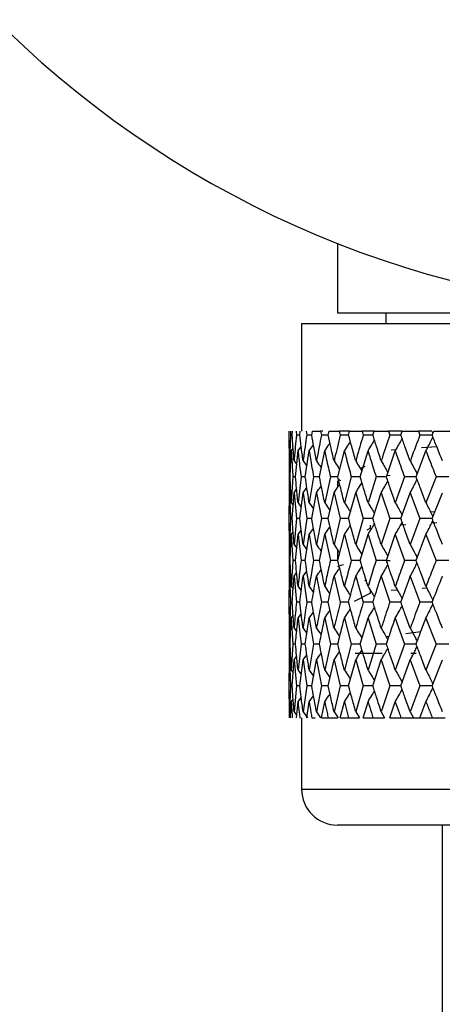
# Model space of a CAD drawing. Units: millimetres. Extents: x 3 to 3996, y 5 to 3995.
# Drawn here: x 1944 to 1956, y 2190 to 2217 of the extents above; entities that cross this region are included whole.
import ezdxf

# ---------------------------------------------------------------- set-up
doc = ezdxf.new("R2010")
doc.units = ezdxf.units.MM

msp = doc.modelspace()

# ---------------------------------------------------------------- linework, layer by layer
at = {"color": 7, "linetype": 'Continuous', "lineweight": 25}
for p, q in [((1952.663, 2210.779), (1952.663, 2208.835)), ((1952.663, 2208.835), (1962.04, 2208.835)), ((1954.013, 2208.835), (1954.013, 2208.535)), ((1951.663, 2208.535), (1951.663, 2205.535)), ((1951.663, 2208.535), (1968.003, 2208.535)), ((1951.315, 2205.423), (1951.316, 2205.535)), ((1951.349, 2205.535), (1951.353, 2205.423)), ((1951.401, 2205.423), (1951.353, 2205.423)), ((1951.401, 2205.423), (1951.408, 2205.535)), ((1951.506, 2205.535), (1951.517, 2205.423)), ((1951.612, 2205.423), (1951.517, 2205.423)), ((1951.612, 2205.423), (1951.626, 2205.535)), ((1951.789, 2205.535), (1951.806, 2205.423)), ((1951.792, 2205.535), (1951.789, 2205.535)), ((1951.948, 2205.423), (1951.806, 2205.423)), ((1951.948, 2205.423), (1951.967, 2205.535)), ((1951.967, 2205.535), (1952.194, 2205.535)), ((1952.194, 2205.535), (1952.216, 2205.423)), ((1952.253, 2205.535), (1952.194, 2205.535)), ((1952.403, 2205.423), (1952.216, 2205.423)), ((1952.403, 2205.423), (1952.428, 2205.535)), ((1952.428, 2205.535), (1952.716, 2205.535)), ((1952.716, 2205.535), (1952.744, 2205.423)), ((1953.004, 2205.535), (1952.716, 2205.535)), ((1952.974, 2205.423), (1952.744, 2205.423)), ((1952.974, 2205.423), (1953.004, 2205.535)), ((1953.004, 2205.535), (1953.35, 2205.535)), ((1953.35, 2205.535), (1953.383, 2205.423)), ((1953.689, 2205.535), (1953.35, 2205.535)), ((1953.654, 2205.423), (1953.383, 2205.423)), ((1953.654, 2205.423), (1953.689, 2205.535)), ((1953.689, 2205.535), (1954.089, 2205.535)), ((1954.089, 2205.535), (1954.127, 2205.423)), ((1954.46, 2205.535), (1954.089, 2205.535)), ((1954.435, 2205.423), (1954.127, 2205.423)), ((1954.435, 2205.423), (1954.475, 2205.535)), ((1954.475, 2205.535), (1954.924, 2205.535)), ((1954.924, 2205.535), (1954.967, 2205.423)), ((1955.299, 2205.535), (1954.924, 2205.535)), ((1955.309, 2205.423), (1954.967, 2205.423)), ((1955.3, 2205.535), (1955.329, 2205.475)), ((1955.309, 2205.423), (1955.353, 2205.535)), ((1955.353, 2205.535), (1955.847, 2205.535)), ((1951.375, 2204.981), (1951.426, 2205.05)), ((1951.562, 2204.981), (1951.651, 2205.102)), ((1951.875, 2204.981), (1951.995, 2205.15)), ((1954.161, 2205.016), (1954.304, 2205.025)), ((1955.009, 2205.073), (1955.436, 2205.101)), ((1951.313, 2204.942), (1951.313, 2203.534)), ((1951.342, 2204.258), (1951.375, 2204.981)), ((1951.491, 2204.258), (1951.562, 2204.981)), ((1951.765, 2204.258), (1951.875, 2204.981)), ((1952.161, 2204.258), (1952.308, 2204.981)), ((1952.675, 2204.258), (1952.857, 2204.981)), ((1953.301, 2204.258), (1953.517, 2204.981)), ((1954.032, 2204.258), (1954.279, 2204.981)), ((1954.861, 2204.258), (1955.136, 2204.981)), ((1951.328, 2204.701), (1951.36, 2204.658)), ((1951.453, 2204.701), (1951.525, 2204.603)), ((1951.703, 2204.701), (1951.81, 2204.554)), ((1953.431, 2204.551), (1953.308, 2204.487)), ((1951.319, 2204.258), (1951.313, 2203.534)), ((1951.342, 2204.258), (1951.319, 2204.258)), ((1951.419, 2204.258), (1951.375, 2203.534)), ((1951.491, 2204.258), (1951.419, 2204.258)), ((1951.646, 2204.258), (1951.562, 2203.534)), ((1951.765, 2204.258), (1951.646, 2204.258)), ((1951.996, 2204.258), (1951.875, 2203.534)), ((1952.161, 2204.258), (1951.996, 2204.258)), ((1952.466, 2204.258), (1952.308, 2203.534)), ((1952.675, 2204.258), (1952.466, 2204.258)), ((1952.724, 2204.183), (1952.679, 2204.159)), ((1953.05, 2204.258), (1952.857, 2203.534)), ((1953.301, 2204.258), (1953.05, 2204.258)), ((1953.742, 2204.258), (1953.517, 2203.534)), ((1954.032, 2204.258), (1953.742, 2204.258)), ((1954.138, 2204.295), (1954.039, 2204.29)), ((1954.535, 2204.258), (1954.279, 2203.534)), ((1954.861, 2204.258), (1954.535, 2204.258)), ((1955.42, 2204.258), (1955.136, 2203.534)), ((1955.778, 2204.258), (1955.42, 2204.258)), ((1951.453, 2203.815), (1951.524, 2203.911)), ((1951.703, 2203.815), (1951.809, 2203.961)), ((1952.663, 2204.143), (1952.663, 2203.957)), ((1952.757, 2204.159), (1952.725, 2204.143)), ((1951.315, 2203.091), (1951.328, 2203.815)), ((1951.328, 2203.815), (1951.359, 2203.857)), ((1951.328, 2203.815), (1951.353, 2203.091)), ((1951.401, 2203.091), (1951.453, 2203.815)), ((1951.453, 2203.815), (1951.517, 2203.091)), ((1951.612, 2203.091), (1951.703, 2203.815)), ((1951.703, 2203.815), (1951.806, 2203.091)), ((1951.948, 2203.091), (1952.076, 2203.815)), ((1952.076, 2203.815), (1952.216, 2203.091)), ((1952.403, 2203.091), (1952.568, 2203.815)), ((1952.568, 2203.815), (1952.744, 2203.091)), ((1952.974, 2203.091), (1953.173, 2203.815)), ((1953.173, 2203.815), (1953.383, 2203.091)), ((1953.654, 2203.091), (1953.885, 2203.815)), ((1953.885, 2203.815), (1954.127, 2203.091)), ((1954.435, 2203.091), (1954.696, 2203.815)), ((1954.696, 2203.815), (1954.967, 2203.091)), ((1955.309, 2203.091), (1955.597, 2203.815)), ((1951.375, 2203.534), (1951.427, 2203.463)), ((1951.562, 2203.534), (1951.652, 2203.411)), ((1951.875, 2203.534), (1951.996, 2203.364)), ((1951.353, 2203.091), (1951.328, 2202.366)), ((1951.401, 2203.091), (1951.353, 2203.091)), ((1951.517, 2203.091), (1951.453, 2202.366)), ((1951.612, 2203.091), (1951.517, 2203.091)), ((1951.806, 2203.091), (1951.703, 2202.366)), ((1951.948, 2203.091), (1951.806, 2203.091)), ((1952.216, 2203.091), (1952.076, 2202.366)), ((1952.403, 2203.091), (1952.216, 2203.091)), ((1952.744, 2203.091), (1952.568, 2202.366)), ((1952.974, 2203.091), (1952.744, 2203.091)), ((1953.383, 2203.091), (1953.173, 2202.366)), ((1953.654, 2203.091), (1953.383, 2203.091)), ((1954.127, 2203.091), (1953.885, 2202.366)), ((1954.435, 2203.091), (1954.127, 2203.091)), ((1954.967, 2203.091), (1954.696, 2202.366)), ((1955.309, 2203.091), (1954.967, 2203.091)), ((1955.263, 2203.279), (1955.387, 2203.287)), ((1951.875, 2202.648), (1951.995, 2202.817)), ((1953.591, 2202.824), (1953.481, 2202.767)), ((1953.574, 2202.906), (1953.574, 2202.815)), ((1954.419, 2202.922), (1954.574, 2202.932)), ((1955.301, 2202.979), (1955.436, 2202.988)), ((1951.313, 2202.648), (1951.313, 2201.2)), ((1951.313, 2202.648), (1951.319, 2201.923)), ((1951.342, 2201.923), (1951.375, 2202.648)), ((1951.375, 2202.648), (1951.426, 2202.717)), ((1951.375, 2202.648), (1951.419, 2201.923)), ((1951.491, 2201.923), (1951.562, 2202.648)), ((1951.562, 2202.648), (1951.651, 2202.769)), ((1951.562, 2202.648), (1951.646, 2201.923)), ((1951.765, 2201.923), (1951.875, 2202.648)), ((1951.875, 2202.648), (1951.996, 2201.923)), ((1952.161, 2201.923), (1952.308, 2202.648)), ((1952.308, 2202.648), (1952.466, 2201.923)), ((1952.675, 2201.923), (1952.857, 2202.648)), ((1952.857, 2202.648), (1953.05, 2201.923)), ((1953.301, 2201.923), (1953.517, 2202.648)), ((1953.517, 2202.648), (1953.742, 2201.923)), ((1954.032, 2201.923), (1954.279, 2202.648)), ((1954.279, 2202.648), (1954.535, 2201.923)), ((1954.861, 2201.923), (1955.136, 2202.648)), ((1955.136, 2202.648), (1955.42, 2201.923)), ((1951.328, 2202.366), (1951.36, 2202.324)), ((1951.453, 2202.366), (1951.525, 2202.269)), ((1951.703, 2202.366), (1951.81, 2202.219)), ((1952.663, 2202.224), (1952.663, 2201.958)), ((1951.342, 2201.923), (1951.319, 2201.923)), ((1951.491, 2201.923), (1951.419, 2201.923)), ((1951.765, 2201.923), (1951.646, 2201.923)), ((1952.161, 2201.923), (1951.996, 2201.923)), ((1952.675, 2201.923), (1952.466, 2201.923)), ((1952.668, 2201.764), (1952.734, 2201.73)), ((1952.706, 2201.772), (1952.831, 2201.815)), ((1953.301, 2201.923), (1953.05, 2201.923)), ((1954.032, 2201.923), (1953.742, 2201.923)), ((1954.033, 2201.92), (1954.137, 2201.925)), ((1954.861, 2201.923), (1954.535, 2201.923)), ((1955.778, 2201.923), (1955.42, 2201.923)), ((1951.328, 2201.481), (1951.359, 2201.522)), ((1951.328, 2201.481), (1951.353, 2200.758)), ((1951.453, 2201.481), (1951.524, 2201.576)), ((1951.453, 2201.481), (1951.517, 2200.758)), ((1951.703, 2201.481), (1951.809, 2201.626)), ((1951.703, 2201.481), (1951.806, 2200.758)), ((1952.076, 2201.481), (1952.216, 2200.758)), ((1952.568, 2201.481), (1952.744, 2200.758)), ((1953.173, 2201.481), (1953.383, 2200.758)), ((1953.885, 2201.481), (1954.127, 2200.758)), ((1954.696, 2201.481), (1954.967, 2200.758)), ((1951.375, 2201.2), (1951.427, 2201.13)), ((1951.562, 2201.2), (1951.652, 2201.078)), ((1951.875, 2201.2), (1951.996, 2201.031)), ((1953.418, 2201.373), (1953.473, 2201.344)), ((1955.029, 2201.151), (1955.157, 2201.16)), ((1953.591, 2201.014), (1953.135, 2200.777)), ((1953.574, 2201.106), (1953.574, 2201.005)), ((1954.162, 2201.096), (1954.331, 2201.107)), ((1951.401, 2200.758), (1951.353, 2200.758)), ((1951.612, 2200.758), (1951.517, 2200.758)), ((1951.948, 2200.758), (1951.806, 2200.758)), ((1952.403, 2200.758), (1952.216, 2200.758)), ((1952.974, 2200.758), (1952.744, 2200.758)), ((1953.001, 2200.707), (1952.99, 2200.701)), ((1953.654, 2200.758), (1953.383, 2200.758)), ((1954.435, 2200.758), (1954.127, 2200.758)), ((1955.309, 2200.758), (1954.967, 2200.758)), ((1951.375, 2200.315), (1951.426, 2200.385)), ((1951.562, 2200.315), (1951.651, 2200.436)), ((1951.875, 2200.315), (1951.995, 2200.484)), ((1951.313, 2200.315), (1951.313, 2198.866)), ((1951.313, 2200.315), (1951.319, 2199.591)), ((1951.375, 2200.315), (1951.419, 2199.591)), ((1951.562, 2200.315), (1951.646, 2199.591)), ((1951.875, 2200.315), (1951.996, 2199.591)), ((1952.308, 2200.315), (1952.466, 2199.591)), ((1952.857, 2200.315), (1953.05, 2199.591)), ((1953.517, 2200.315), (1953.742, 2199.591)), ((1954.279, 2200.315), (1954.535, 2199.591)), ((1955.136, 2200.315), (1955.42, 2199.591)), ((1951.328, 2200.034), (1951.359, 2199.993)), ((1951.453, 2200.034), (1951.524, 2199.938)), ((1951.703, 2200.034), (1951.809, 2199.889)), ((1954.104, 2199.805), (1954.025, 2199.794)), ((1954.989, 2199.932), (1954.576, 2199.873)), ((1951.319, 2199.591), (1951.313, 2198.866)), ((1951.342, 2199.591), (1951.319, 2199.591)), ((1951.419, 2199.591), (1951.375, 2198.866)), ((1951.491, 2199.591), (1951.419, 2199.591)), ((1951.646, 2199.591), (1951.562, 2198.866)), ((1951.765, 2199.591), (1951.646, 2199.591)), ((1951.996, 2199.591), (1951.875, 2198.866)), ((1952.161, 2199.591), (1951.996, 2199.591)), ((1952.466, 2199.591), (1952.308, 2198.866)), ((1952.675, 2199.591), (1952.466, 2199.591)), ((1953.05, 2199.591), (1952.857, 2198.866)), ((1953.301, 2199.591), (1953.05, 2199.591)), ((1953.742, 2199.591), (1953.517, 2198.866)), ((1954.032, 2199.591), (1953.742, 2199.591)), ((1954.535, 2199.591), (1954.279, 2198.866)), ((1954.861, 2199.591), (1954.535, 2199.591)), ((1955.42, 2199.591), (1955.136, 2198.866)), ((1955.778, 2199.591), (1955.42, 2199.591)), ((1951.453, 2199.148), (1951.524, 2199.244)), ((1951.703, 2199.148), (1951.809, 2199.293)), ((1953.163, 2199.335), (1953.908, 2199.335)), ((1954.717, 2199.335), (1954.864, 2199.335)), ((1951.315, 2198.423), (1951.328, 2199.148)), ((1951.328, 2199.148), (1951.359, 2199.189)), ((1951.328, 2199.148), (1951.353, 2198.423)), ((1951.401, 2198.423), (1951.453, 2199.148)), ((1951.453, 2199.148), (1951.517, 2198.423)), ((1951.612, 2198.423), (1951.703, 2199.148)), ((1951.703, 2199.148), (1951.806, 2198.423)), ((1951.948, 2198.423), (1952.076, 2199.148)), ((1952.076, 2199.148), (1952.216, 2198.423)), ((1952.403, 2198.423), (1952.568, 2199.148)), ((1952.568, 2199.148), (1952.744, 2198.423)), ((1952.974, 2198.423), (1953.173, 2199.148)), ((1953.173, 2199.148), (1953.383, 2198.423)), ((1953.654, 2198.423), (1953.885, 2199.148)), ((1953.885, 2199.148), (1954.127, 2198.423)), ((1954.435, 2198.423), (1954.696, 2199.148)), ((1954.696, 2199.148), (1954.967, 2198.423)), ((1955.309, 2198.423), (1955.597, 2199.148)), ((1951.375, 2198.866), (1951.427, 2198.796)), ((1951.562, 2198.866), (1951.652, 2198.744)), ((1951.875, 2198.866), (1951.996, 2198.696)), ((1951.353, 2198.423), (1951.328, 2197.7)), ((1951.401, 2198.423), (1951.353, 2198.423)), ((1951.517, 2198.423), (1951.453, 2197.7)), ((1951.612, 2198.423), (1951.517, 2198.423)), ((1951.806, 2198.423), (1951.703, 2197.7)), ((1951.948, 2198.423), (1951.806, 2198.423)), ((1952.216, 2198.423), (1952.076, 2197.7)), ((1952.403, 2198.423), (1952.216, 2198.423)), ((1952.744, 2198.423), (1952.568, 2197.7)), ((1952.974, 2198.423), (1952.744, 2198.423)), ((1953.383, 2198.423), (1953.173, 2197.7)), ((1953.654, 2198.423), (1953.383, 2198.423)), ((1954.127, 2198.423), (1953.885, 2197.7)), ((1954.435, 2198.423), (1954.127, 2198.423)), ((1954.967, 2198.423), (1954.696, 2197.7)), ((1955.309, 2198.423), (1954.967, 2198.423)), ((1951.875, 2197.981), (1951.995, 2198.149)), ((1951.313, 2197.941), (1951.313, 2197.535)), ((1951.353, 2197.535), (1951.375, 2197.981)), ((1951.375, 2197.981), (1951.426, 2198.05)), ((1951.517, 2197.535), (1951.562, 2197.981)), ((1951.562, 2197.981), (1951.651, 2198.102)), ((1951.806, 2197.535), (1951.875, 2197.981)), ((1952.216, 2197.535), (1952.308, 2197.981)), ((1952.743, 2197.535), (1952.857, 2197.981)), ((1953.382, 2197.535), (1953.517, 2197.981)), ((1954.126, 2197.535), (1954.279, 2197.981)), ((1954.965, 2197.535), (1955.136, 2197.981)), ((1951.328, 2197.7), (1951.359, 2197.659)), ((1951.453, 2197.7), (1951.524, 2197.604)), ((1951.703, 2197.7), (1951.823, 2197.535)), ((1952.076, 2197.7), (1952.192, 2197.535)), ((1952.568, 2197.7), (1952.679, 2197.535)), ((1953.173, 2197.7), (1953.277, 2197.535)), ((1953.885, 2197.7), (1953.982, 2197.535)), ((1954.696, 2197.7), (1954.784, 2197.535)), ((1951.313, 2197.535), (1951.315, 2197.535)), ((1951.613, 2197.535), (1951.63, 2197.535)), ((1951.663, 2197.535), (1951.663, 2195.535)), ((1951.948, 2197.535), (1952.041, 2197.535)), ((1952.216, 2197.535), (1952.404, 2197.535)), ((1952.404, 2197.535), (1952.678, 2197.535)), ((1952.743, 2197.535), (1952.975, 2197.535)), ((1952.975, 2197.535), (1953.276, 2197.535)), ((1953.382, 2197.535), (1953.655, 2197.535)), ((1953.655, 2197.535), (1953.981, 2197.535)), ((1953.963, 2197.567), (1953.963, 2197.535)), ((1954.126, 2197.535), (1954.436, 2197.535)), ((1954.436, 2197.535), (1954.783, 2197.535)), ((1954.784, 2197.535), (1954.965, 2197.535)), ((1954.965, 2197.535), (1955.31, 2197.535)), ((1955.31, 2197.535), (1955.674, 2197.535)), ((1951.663, 2195.535), (1968.003, 2195.535)), ((1967.55, 2194.535), (1952.663, 2194.535)), ((1955.588, 2194.535), (1955.588, 2175.835))]:
    msp.add_line(p, q, dxfattribs=at)
for centre, radius, start, end in [((1962.913, 2236.835), 28, 99.8709, 0), ((1952.663, 2195.535), 1, 180, 270)]:
    msp.add_arc(centre, radius, start, end, dxfattribs=at)
for points, knots in [([(1951.328, 2204.701), (1951.325, 2204.835), (1951.319, 2205.076), (1951.316, 2205.317), (1951.315, 2205.423)], [0, 0, 0, 0, 0.5596918, 1, 1, 1, 1]), ([(1951.353, 2205.423), (1951.345, 2205.206), (1951.335, 2204.965), (1951.329, 2204.724), (1951.328, 2204.701)], [0, 0, 0, 0, 0.9042299, 1, 1, 1, 1]), ([(1951.453, 2204.701), (1951.442, 2204.835), (1951.423, 2205.076), (1951.408, 2205.317), (1951.401, 2205.423)], [0, 0, 0, 0, 0.559692, 1, 1, 1, 1]), ([(1951.517, 2205.423), (1951.497, 2205.206), (1951.474, 2204.965), (1951.455, 2204.724), (1951.453, 2204.701)], [0, 0, 0, 0, 0.90423, 1, 1, 1, 1]), ([(1951.703, 2204.701), (1951.685, 2204.835), (1951.654, 2205.076), (1951.625, 2205.317), (1951.612, 2205.423)], [0, 0, 0, 0, 0.559692, 1, 1, 1, 1]), ([(1951.806, 2205.423), (1951.774, 2205.206), (1951.739, 2204.965), (1951.706, 2204.724), (1951.703, 2204.701)], [0, 0, 0, 0, 0.90423, 1, 1, 1, 1]), ([(1952.076, 2204.701), (1952.052, 2204.835), (1952.007, 2205.076), (1951.966, 2205.317), (1951.948, 2205.423)], [0, 0, 0, 0, 0.559692, 1, 1, 1, 1]), ([(1952.216, 2205.423), (1952.173, 2205.206), (1952.126, 2204.965), (1952.081, 2204.724), (1952.076, 2204.701)], [0, 0, 0, 0, 0.90423, 1, 1, 1, 1]), ([(1952.568, 2204.701), (1952.537, 2204.835), (1952.48, 2205.076), (1952.427, 2205.317), (1952.403, 2205.423)], [0, 0, 0, 0, 0.559692, 1, 1, 1, 1]), ([(1952.744, 2205.423), (1952.69, 2205.206), (1952.631, 2204.965), (1952.574, 2204.724), (1952.568, 2204.701)], [0, 0, 0, 0, 0.90423, 1, 1, 1, 1]), ([(1953.173, 2204.701), (1953.136, 2204.835), (1953.068, 2205.076), (1953.003, 2205.317), (1952.974, 2205.423)], [0, 0, 0, 0, 0.5596918, 1, 1, 1, 1]), ([(1953.383, 2205.423), (1953.319, 2205.206), (1953.248, 2204.965), (1953.18, 2204.724), (1953.173, 2204.701)], [0, 0, 0, 0, 0.90423, 1, 1, 1, 1]), ([(1953.517, 2204.981), (1953.552, 2205.038), (1953.613, 2205.138), (1953.673, 2205.24), (1953.698, 2205.283)], [0, 0, 0, 0, 0.57419, 1, 1, 1, 1]), ([(1953.885, 2204.701), (1953.842, 2204.835), (1953.763, 2205.076), (1953.687, 2205.317), (1953.654, 2205.423)], [0, 0, 0, 0, 0.559692, 1, 1, 1, 1]), ([(1954.127, 2205.423), (1954.053, 2205.206), (1953.972, 2204.965), (1953.893, 2204.724), (1953.885, 2204.701)], [0, 0, 0, 0, 0.90423, 1, 1, 1, 1]), ([(1954.279, 2204.981), (1954.311, 2205.038), (1954.368, 2205.14), (1954.432, 2205.256), (1954.462, 2205.314), (1954.469, 2205.327)], [0, 0, 0, 0, 0.502005, 0.889411, 1, 1, 1, 1]), ([(1954.696, 2204.701), (1954.647, 2204.835), (1954.559, 2205.076), (1954.473, 2205.317), (1954.435, 2205.423)], [0, 0, 0, 0, 0.5596918, 1, 1, 1, 1]), ([(1954.967, 2205.423), (1954.884, 2205.206), (1954.794, 2204.965), (1954.705, 2204.724), (1954.696, 2204.701)], [0, 0, 0, 0, 0.90423, 1, 1, 1, 1]), ([(1955.136, 2204.981), (1955.165, 2205.038), (1955.217, 2205.14), (1955.281, 2205.271), (1955.316, 2205.344), (1955.329, 2205.372)], [0, 0, 0, 0, 0.4447153, 0.7879092, 1, 1, 1, 1]), ([(1955.597, 2204.701), (1955.543, 2204.835), (1955.446, 2205.076), (1955.351, 2205.317), (1955.309, 2205.423)], [0, 0, 0, 0, 0.559692, 1, 1, 1, 1]), ([(1952.308, 2204.981), (1952.348, 2205.038), (1952.397, 2205.109), (1952.445, 2205.182), (1952.454, 2205.196)], [0, 0, 0, 0, 0.806201, 1, 1, 1, 1]), ([(1952.857, 2204.981), (1952.895, 2205.038), (1952.951, 2205.124), (1953.006, 2205.211), (1953.024, 2205.24)], [0, 0, 0, 0, 0.669661, 1, 1, 1, 1]), ([(1951.313, 2204.981), (1951.313, 2204.911), (1951.313, 2204.67), (1951.316, 2204.429), (1951.319, 2204.258)], [0, 0, 0, 0, 0.292349, 1, 1, 1, 1]), ([(1951.375, 2204.981), (1951.378, 2204.911), (1951.392, 2204.67), (1951.408, 2204.429), (1951.419, 2204.258)], [0, 0, 0, 0, 0.292349, 1, 1, 1, 1]), ([(1951.562, 2204.981), (1951.57, 2204.911), (1951.596, 2204.67), (1951.625, 2204.429), (1951.646, 2204.258)], [0, 0, 0, 0, 0.292349, 1, 1, 1, 1]), ([(1951.875, 2204.981), (1951.886, 2204.911), (1951.925, 2204.67), (1951.967, 2204.429), (1951.996, 2204.258)], [0, 0, 0, 0, 0.292349, 1, 1, 1, 1]), ([(1952.308, 2204.981), (1952.323, 2204.911), (1952.374, 2204.67), (1952.428, 2204.429), (1952.466, 2204.258)], [0, 0, 0, 0, 0.2923494, 1, 1, 1, 1]), ([(1952.857, 2204.981), (1952.875, 2204.911), (1952.938, 2204.67), (1953.004, 2204.429), (1953.05, 2204.258)], [0, 0, 0, 0, 0.292349, 1, 1, 1, 1]), ([(1953.517, 2204.981), (1953.538, 2204.911), (1953.612, 2204.67), (1953.688, 2204.429), (1953.742, 2204.258)], [0, 0, 0, 0, 0.292349, 1, 1, 1, 1]), ([(1954.279, 2204.981), (1954.304, 2204.911), (1954.388, 2204.67), (1954.474, 2204.429), (1954.535, 2204.258)], [0, 0, 0, 0, 0.292349, 1, 1, 1, 1]), ([(1955.136, 2204.981), (1955.163, 2204.911), (1955.257, 2204.67), (1955.352, 2204.429), (1955.42, 2204.258)], [0, 0, 0, 0, 0.292349, 1, 1, 1, 1]), ([(1952.076, 2204.701), (1952.117, 2204.643), (1952.162, 2204.579), (1952.207, 2204.514), (1952.211, 2204.508)], [0, 0, 0, 0, 0.894709, 1, 1, 1, 1]), ([(1952.568, 2204.701), (1952.607, 2204.643), (1952.66, 2204.565), (1952.712, 2204.485), (1952.726, 2204.463)], [0, 0, 0, 0, 0.728106, 1, 1, 1, 1]), ([(1953.173, 2204.701), (1953.21, 2204.643), (1953.269, 2204.55), (1953.327, 2204.456), (1953.349, 2204.42)], [0, 0, 0, 0, 0.616573, 1, 1, 1, 1]), ([(1953.885, 2204.701), (1953.919, 2204.643), (1953.979, 2204.541), (1954.041, 2204.433), (1954.069, 2204.382), (1954.072, 2204.377)], [0, 0, 0, 0, 0.534982, 0.947863, 1, 1, 1, 1]), ([(1954.696, 2204.701), (1954.727, 2204.643), (1954.781, 2204.541), (1954.845, 2204.418), (1954.879, 2204.353), (1954.889, 2204.332)], [0, 0, 0, 0, 0.471489, 0.835369, 1, 1, 1, 1]), ([(1951.375, 2203.534), (1951.368, 2203.669), (1951.355, 2203.911), (1951.346, 2204.152), (1951.342, 2204.258)], [0, 0, 0, 0, 0.560208, 1, 1, 1, 1]), ([(1951.562, 2203.534), (1951.548, 2203.669), (1951.523, 2203.911), (1951.501, 2204.152), (1951.491, 2204.258)], [0, 0, 0, 0, 0.5602081, 1, 1, 1, 1]), ([(1951.875, 2203.534), (1951.853, 2203.669), (1951.815, 2203.911), (1951.78, 2204.152), (1951.765, 2204.258)], [0, 0, 0, 0, 0.560208, 1, 1, 1, 1]), ([(1952.308, 2203.534), (1952.28, 2203.669), (1952.229, 2203.911), (1952.182, 2204.152), (1952.161, 2204.258)], [0, 0, 0, 0, 0.560208, 1, 1, 1, 1]), ([(1952.857, 2203.534), (1952.822, 2203.669), (1952.76, 2203.911), (1952.701, 2204.152), (1952.675, 2204.258)], [0, 0, 0, 0, 0.5602081, 1, 1, 1, 1]), ([(1953.517, 2203.534), (1953.476, 2203.669), (1953.402, 2203.911), (1953.332, 2204.152), (1953.301, 2204.258)], [0, 0, 0, 0, 0.5602081, 1, 1, 1, 1]), ([(1954.279, 2203.534), (1954.232, 2203.669), (1954.149, 2203.911), (1954.068, 2204.152), (1954.032, 2204.258)], [0, 0, 0, 0, 0.560208, 1, 1, 1, 1]), ([(1954.696, 2203.815), (1954.727, 2203.873), (1954.781, 2203.975), (1954.845, 2204.098), (1954.878, 2204.163), (1954.889, 2204.184)], [0, 0, 0, 0, 0.471487, 0.835799, 1, 1, 1, 1]), ([(1955.136, 2203.534), (1955.084, 2203.669), (1954.991, 2203.911), (1954.901, 2204.152), (1954.861, 2204.258)], [0, 0, 0, 0, 0.560208, 1, 1, 1, 1]), ([(1952.076, 2203.815), (1952.117, 2203.873), (1952.162, 2203.937), (1952.206, 2204.001), (1952.211, 2204.008)], [0, 0, 0, 0, 0.899606, 1, 1, 1, 1]), ([(1952.568, 2203.815), (1952.607, 2203.873), (1952.66, 2203.951), (1952.712, 2204.031), (1952.726, 2204.052)], [0, 0, 0, 0, 0.730381, 1, 1, 1, 1]), ([(1953.173, 2203.815), (1953.21, 2203.873), (1953.269, 2203.966), (1953.326, 2204.06), (1953.348, 2204.096)], [0, 0, 0, 0, 0.617594, 1, 1, 1, 1]), ([(1953.885, 2203.815), (1953.919, 2203.873), (1953.979, 2203.975), (1954.041, 2204.083), (1954.069, 2204.134), (1954.072, 2204.139)], [0, 0, 0, 0, 0.5353462, 0.9490021, 1, 1, 1, 1]), ([(1952.308, 2203.534), (1952.347, 2203.477), (1952.397, 2203.405), (1952.445, 2203.333), (1952.455, 2203.318)], [0, 0, 0, 0, 0.800928, 1, 1, 1, 1]), ([(1952.857, 2203.534), (1952.895, 2203.477), (1952.951, 2203.391), (1953.006, 2203.303), (1953.024, 2203.274)], [0, 0, 0, 0, 0.666562, 1, 1, 1, 1]), ([(1953.517, 2203.534), (1953.552, 2203.477), (1953.613, 2203.376), (1953.673, 2203.275), (1953.699, 2203.231)], [0, 0, 0, 0, 0.572253, 1, 1, 1, 1]), ([(1954.279, 2203.534), (1954.311, 2203.477), (1954.368, 2203.375), (1954.432, 2203.259), (1954.463, 2203.201), (1954.47, 2203.187)], [0, 0, 0, 0, 0.500749, 0.888075, 1, 1, 1, 1]), ([(1955.136, 2203.534), (1955.165, 2203.477), (1955.217, 2203.375), (1955.281, 2203.244), (1955.316, 2203.171), (1955.329, 2203.143)], [0, 0, 0, 0, 0.443882, 0.787221, 1, 1, 1, 1]), ([(1951.328, 2202.366), (1951.325, 2202.502), (1951.319, 2202.743), (1951.316, 2202.985), (1951.315, 2203.091)], [0, 0, 0, 0, 0.559938, 1, 1, 1, 1]), ([(1951.453, 2202.366), (1951.442, 2202.502), (1951.423, 2202.743), (1951.408, 2202.985), (1951.401, 2203.091)], [0, 0, 0, 0, 0.559938, 1, 1, 1, 1]), ([(1951.703, 2202.366), (1951.685, 2202.502), (1951.654, 2202.743), (1951.625, 2202.985), (1951.612, 2203.091)], [0, 0, 0, 0, 0.5599383, 1, 1, 1, 1]), ([(1952.076, 2202.366), (1952.052, 2202.502), (1952.007, 2202.743), (1951.966, 2202.985), (1951.948, 2203.091)], [0, 0, 0, 0, 0.559938, 1, 1, 1, 1]), ([(1952.568, 2202.366), (1952.537, 2202.502), (1952.48, 2202.743), (1952.427, 2202.985), (1952.403, 2203.091)], [0, 0, 0, 0, 0.559938, 1, 1, 1, 1]), ([(1953.173, 2202.366), (1953.136, 2202.502), (1953.068, 2202.743), (1953.003, 2202.985), (1952.974, 2203.091)], [0, 0, 0, 0, 0.559938, 1, 1, 1, 1]), ([(1953.885, 2202.366), (1953.842, 2202.502), (1953.763, 2202.743), (1953.687, 2202.985), (1953.654, 2203.091)], [0, 0, 0, 0, 0.559938, 1, 1, 1, 1]), ([(1954.696, 2202.366), (1954.647, 2202.502), (1954.559, 2202.743), (1954.473, 2202.985), (1954.435, 2203.091)], [0, 0, 0, 0, 0.559938, 1, 1, 1, 1]), ([(1955.597, 2202.366), (1955.543, 2202.502), (1955.446, 2202.743), (1955.351, 2202.985), (1955.309, 2203.091)], [0, 0, 0, 0, 0.559938, 1, 1, 1, 1]), ([(1952.308, 2202.648), (1952.347, 2202.705), (1952.397, 2202.776), (1952.445, 2202.848), (1952.454, 2202.863)], [0, 0, 0, 0, 0.804925, 1, 1, 1, 1]), ([(1952.857, 2202.648), (1952.895, 2202.705), (1952.951, 2202.791), (1953.006, 2202.878), (1953.024, 2202.907)], [0, 0, 0, 0, 0.668628, 1, 1, 1, 1]), ([(1953.517, 2202.648), (1953.552, 2202.705), (1953.613, 2202.805), (1953.673, 2202.907), (1953.698, 2202.95)], [0, 0, 0, 0, 0.573322, 1, 1, 1, 1]), ([(1954.279, 2202.648), (1954.311, 2202.705), (1954.368, 2202.807), (1954.432, 2202.923), (1954.462, 2202.981), (1954.469, 2202.994)], [0, 0, 0, 0, 0.501261, 0.889012, 1, 1, 1, 1]), ([(1955.136, 2202.648), (1955.165, 2202.705), (1955.217, 2202.807), (1955.281, 2202.938), (1955.316, 2203.011), (1955.329, 2203.039)], [0, 0, 0, 0, 0.444067, 0.787575, 1, 1, 1, 1]), ([(1952.076, 2202.366), (1952.117, 2202.309), (1952.162, 2202.245), (1952.207, 2202.18), (1952.211, 2202.173)], [0, 0, 0, 0, 0.89383, 1, 1, 1, 1]), ([(1952.568, 2202.366), (1952.607, 2202.309), (1952.66, 2202.23), (1952.712, 2202.15), (1952.726, 2202.128)], [0, 0, 0, 0, 0.727421, 1, 1, 1, 1]), ([(1953.173, 2202.366), (1953.21, 2202.309), (1953.269, 2202.216), (1953.327, 2202.121), (1953.349, 2202.085)], [0, 0, 0, 0, 0.616003, 1, 1, 1, 1]), ([(1953.885, 2202.366), (1953.919, 2202.309), (1953.979, 2202.207), (1954.041, 2202.098), (1954.069, 2202.048), (1954.072, 2202.042)], [0, 0, 0, 0, 0.534493, 0.947627, 1, 1, 1, 1]), ([(1954.696, 2202.366), (1954.727, 2202.309), (1954.781, 2202.207), (1954.845, 2202.084), (1954.879, 2202.018), (1954.889, 2201.998)], [0, 0, 0, 0, 0.4710619, 0.8351677, 1, 1, 1, 1]), ([(1951.319, 2201.923), (1951.318, 2201.851), (1951.314, 2201.61), (1951.314, 2201.369), (1951.313, 2201.2)], [0, 0, 0, 0, 0.299769, 1, 1, 1, 1]), ([(1951.375, 2201.2), (1951.368, 2201.335), (1951.355, 2201.576), (1951.346, 2201.817), (1951.342, 2201.923)], [0, 0, 0, 0, 0.559668, 1, 1, 1, 1]), ([(1951.419, 2201.923), (1951.414, 2201.851), (1951.398, 2201.61), (1951.384, 2201.369), (1951.375, 2201.2)], [0, 0, 0, 0, 0.299769, 1, 1, 1, 1]), ([(1951.562, 2201.2), (1951.548, 2201.335), (1951.523, 2201.576), (1951.501, 2201.817), (1951.491, 2201.923)], [0, 0, 0, 0, 0.559668, 1, 1, 1, 1]), ([(1951.646, 2201.923), (1951.637, 2201.851), (1951.608, 2201.61), (1951.581, 2201.369), (1951.562, 2201.2)], [0, 0, 0, 0, 0.2997689, 1, 1, 1, 1]), ([(1951.875, 2201.2), (1951.853, 2201.335), (1951.815, 2201.576), (1951.78, 2201.817), (1951.765, 2201.923)], [0, 0, 0, 0, 0.5596684, 1, 1, 1, 1]), ([(1951.996, 2201.923), (1951.984, 2201.851), (1951.941, 2201.61), (1951.902, 2201.369), (1951.875, 2201.2)], [0, 0, 0, 0, 0.299769, 1, 1, 1, 1]), ([(1952.308, 2201.2), (1952.28, 2201.335), (1952.229, 2201.576), (1952.182, 2201.817), (1952.161, 2201.923)], [0, 0, 0, 0, 0.559668, 1, 1, 1, 1]), ([(1952.466, 2201.923), (1952.45, 2201.851), (1952.395, 2201.61), (1952.344, 2201.369), (1952.308, 2201.2)], [0, 0, 0, 0, 0.299769, 1, 1, 1, 1]), ([(1952.568, 2201.481), (1952.607, 2201.538), (1952.66, 2201.617), (1952.712, 2201.696), (1952.726, 2201.718)], [0, 0, 0, 0, 0.730858, 1, 1, 1, 1]), ([(1952.857, 2201.2), (1952.822, 2201.335), (1952.76, 2201.576), (1952.701, 2201.817), (1952.675, 2201.923)], [0, 0, 0, 0, 0.559668, 1, 1, 1, 1]), ([(1953.05, 2201.923), (1953.03, 2201.851), (1952.965, 2201.61), (1952.901, 2201.369), (1952.857, 2201.2)], [0, 0, 0, 0, 0.299769, 1, 1, 1, 1]), ([(1953.173, 2201.481), (1953.21, 2201.538), (1953.269, 2201.631), (1953.326, 2201.725), (1953.348, 2201.761)], [0, 0, 0, 0, 0.617959, 1, 1, 1, 1]), ([(1953.517, 2201.2), (1953.476, 2201.335), (1953.402, 2201.576), (1953.332, 2201.817), (1953.301, 2201.923)], [0, 0, 0, 0, 0.559668, 1, 1, 1, 1]), ([(1953.742, 2201.923), (1953.72, 2201.851), (1953.643, 2201.61), (1953.569, 2201.369), (1953.517, 2201.2)], [0, 0, 0, 0, 0.299769, 1, 1, 1, 1]), ([(1953.885, 2201.481), (1953.919, 2201.538), (1953.979, 2201.64), (1954.041, 2201.748), (1954.069, 2201.799), (1954.072, 2201.804)], [0, 0, 0, 0, 0.535633, 0.94922, 1, 1, 1, 1]), ([(1954.279, 2201.2), (1954.232, 2201.335), (1954.149, 2201.576), (1954.068, 2201.817), (1954.032, 2201.923)], [0, 0, 0, 0, 0.559668, 1, 1, 1, 1]), ([(1954.535, 2201.923), (1954.509, 2201.851), (1954.423, 2201.61), (1954.338, 2201.369), (1954.279, 2201.2)], [0, 0, 0, 0, 0.299769, 1, 1, 1, 1]), ([(1954.696, 2201.481), (1954.727, 2201.538), (1954.781, 2201.64), (1954.845, 2201.763), (1954.878, 2201.829), (1954.889, 2201.849)], [0, 0, 0, 0, 0.471714, 0.835946, 1, 1, 1, 1]), ([(1955.136, 2201.2), (1955.084, 2201.335), (1954.991, 2201.576), (1954.901, 2201.817), (1954.861, 2201.923)], [0, 0, 0, 0, 0.559668, 1, 1, 1, 1]), ([(1955.42, 2201.923), (1955.391, 2201.851), (1955.295, 2201.61), (1955.202, 2201.369), (1955.136, 2201.2)], [0, 0, 0, 0, 0.2997689, 1, 1, 1, 1]), ([(1951.315, 2200.758), (1951.318, 2200.96), (1951.321, 2201.201), (1951.327, 2201.442), (1951.328, 2201.481)], [0, 0, 0, 0, 0.838291, 1, 1, 1, 1]), ([(1951.401, 2200.758), (1951.414, 2200.96), (1951.43, 2201.201), (1951.45, 2201.442), (1951.453, 2201.481)], [0, 0, 0, 0, 0.838291, 1, 1, 1, 1]), ([(1951.612, 2200.758), (1951.637, 2200.96), (1951.666, 2201.201), (1951.698, 2201.442), (1951.703, 2201.481)], [0, 0, 0, 0, 0.838291, 1, 1, 1, 1]), ([(1951.948, 2200.758), (1951.983, 2200.96), (1952.024, 2201.201), (1952.069, 2201.442), (1952.076, 2201.481)], [0, 0, 0, 0, 0.838291, 1, 1, 1, 1]), ([(1952.076, 2201.481), (1952.117, 2201.538), (1952.162, 2201.602), (1952.206, 2201.666), (1952.211, 2201.673)], [0, 0, 0, 0, 0.900274, 1, 1, 1, 1]), ([(1952.403, 2200.758), (1952.448, 2200.96), (1952.502, 2201.201), (1952.559, 2201.442), (1952.568, 2201.481)], [0, 0, 0, 0, 0.8382915, 1, 1, 1, 1]), ([(1952.974, 2200.758), (1953.029, 2200.96), (1953.094, 2201.201), (1953.162, 2201.442), (1953.173, 2201.481)], [0, 0, 0, 0, 0.838291, 1, 1, 1, 1]), ([(1953.654, 2200.758), (1953.718, 2200.96), (1953.794, 2201.201), (1953.873, 2201.442), (1953.885, 2201.481)], [0, 0, 0, 0, 0.8382915, 1, 1, 1, 1]), ([(1954.435, 2200.758), (1954.507, 2200.96), (1954.593, 2201.201), (1954.682, 2201.442), (1954.696, 2201.481)], [0, 0, 0, 0, 0.838291, 1, 1, 1, 1]), ([(1955.309, 2200.758), (1955.389, 2200.96), (1955.484, 2201.201), (1955.581, 2201.442), (1955.597, 2201.481)], [0, 0, 0, 0, 0.838291, 1, 1, 1, 1]), ([(1952.308, 2201.2), (1952.348, 2201.143), (1952.397, 2201.072), (1952.445, 2200.999), (1952.455, 2200.985)], [0, 0, 0, 0, 0.803549, 1, 1, 1, 1]), ([(1952.857, 2201.2), (1952.895, 2201.143), (1952.951, 2201.057), (1953.006, 2200.97), (1953.024, 2200.941)], [0, 0, 0, 0, 0.66836, 1, 1, 1, 1]), ([(1953.517, 2201.2), (1953.552, 2201.143), (1953.613, 2201.043), (1953.673, 2200.941), (1953.698, 2200.898)], [0, 0, 0, 0, 0.573581, 1, 1, 1, 1]), ([(1954.279, 2201.2), (1954.311, 2201.143), (1954.368, 2201.041), (1954.432, 2200.926), (1954.463, 2200.868), (1954.47, 2200.855)], [0, 0, 0, 0, 0.50178, 0.8888, 1, 1, 1, 1]), ([(1955.136, 2201.2), (1955.165, 2201.143), (1955.217, 2201.041), (1955.281, 2200.911), (1955.316, 2200.838), (1955.329, 2200.81)], [0, 0, 0, 0, 0.444711, 0.787715, 1, 1, 1, 1]), ([(1951.328, 2200.034), (1951.325, 2200.169), (1951.319, 2200.411), (1951.316, 2200.652), (1951.315, 2200.758)], [0, 0, 0, 0, 0.5602507, 1, 1, 1, 1]), ([(1951.353, 2200.758), (1951.345, 2200.564), (1951.336, 2200.323), (1951.329, 2200.081), (1951.328, 2200.034)], [0, 0, 0, 0, 0.805195, 1, 1, 1, 1]), ([(1951.453, 2200.034), (1951.442, 2200.169), (1951.423, 2200.411), (1951.408, 2200.652), (1951.401, 2200.758)], [0, 0, 0, 0, 0.560251, 1, 1, 1, 1]), ([(1951.517, 2200.758), (1951.499, 2200.564), (1951.476, 2200.323), (1951.457, 2200.081), (1951.453, 2200.034)], [0, 0, 0, 0, 0.805195, 1, 1, 1, 1]), ([(1951.703, 2200.034), (1951.685, 2200.169), (1951.654, 2200.411), (1951.625, 2200.652), (1951.612, 2200.758)], [0, 0, 0, 0, 0.560251, 1, 1, 1, 1]), ([(1951.806, 2200.758), (1951.777, 2200.564), (1951.742, 2200.323), (1951.71, 2200.081), (1951.703, 2200.034)], [0, 0, 0, 0, 0.805195, 1, 1, 1, 1]), ([(1952.076, 2200.034), (1952.052, 2200.169), (1952.007, 2200.411), (1951.966, 2200.652), (1951.948, 2200.758)], [0, 0, 0, 0, 0.560251, 1, 1, 1, 1]), ([(1952.216, 2200.758), (1952.178, 2200.564), (1952.13, 2200.323), (1952.085, 2200.081), (1952.076, 2200.034)], [0, 0, 0, 0, 0.805195, 1, 1, 1, 1]), ([(1952.568, 2200.034), (1952.537, 2200.169), (1952.48, 2200.411), (1952.427, 2200.652), (1952.403, 2200.758)], [0, 0, 0, 0, 0.560251, 1, 1, 1, 1]), ([(1952.744, 2200.758), (1952.696, 2200.564), (1952.636, 2200.323), (1952.579, 2200.081), (1952.568, 2200.034)], [0, 0, 0, 0, 0.805195, 1, 1, 1, 1]), ([(1953.173, 2200.034), (1953.136, 2200.169), (1953.068, 2200.411), (1953.003, 2200.652), (1952.974, 2200.758)], [0, 0, 0, 0, 0.560251, 1, 1, 1, 1]), ([(1953.383, 2200.758), (1953.326, 2200.564), (1953.255, 2200.323), (1953.187, 2200.081), (1953.173, 2200.034)], [0, 0, 0, 0, 0.8051951, 1, 1, 1, 1]), ([(1953.517, 2200.315), (1953.552, 2200.373), (1953.613, 2200.473), (1953.673, 2200.574), (1953.698, 2200.617)], [0, 0, 0, 0, 0.573813, 1, 1, 1, 1]), ([(1953.885, 2200.034), (1953.842, 2200.169), (1953.763, 2200.411), (1953.687, 2200.652), (1953.654, 2200.758)], [0, 0, 0, 0, 0.560251, 1, 1, 1, 1]), ([(1954.127, 2200.758), (1954.061, 2200.564), (1953.98, 2200.323), (1953.901, 2200.081), (1953.885, 2200.034)], [0, 0, 0, 0, 0.805195, 1, 1, 1, 1]), ([(1954.279, 2200.315), (1954.311, 2200.373), (1954.368, 2200.475), (1954.432, 2200.59), (1954.462, 2200.648), (1954.469, 2200.661)], [0, 0, 0, 0, 0.5017106, 0.8892044, 1, 1, 1, 1]), ([(1954.696, 2200.034), (1954.647, 2200.169), (1954.559, 2200.411), (1954.473, 2200.652), (1954.435, 2200.758)], [0, 0, 0, 0, 0.560251, 1, 1, 1, 1]), ([(1954.967, 2200.758), (1954.893, 2200.564), (1954.802, 2200.323), (1954.714, 2200.081), (1954.696, 2200.034)], [0, 0, 0, 0, 0.805195, 1, 1, 1, 1]), ([(1955.136, 2200.315), (1955.165, 2200.373), (1955.217, 2200.475), (1955.281, 2200.605), (1955.316, 2200.678), (1955.329, 2200.706)], [0, 0, 0, 0, 0.4444779, 0.7877682, 1, 1, 1, 1]), ([(1955.597, 2200.034), (1955.543, 2200.169), (1955.446, 2200.411), (1955.351, 2200.652), (1955.309, 2200.758)], [0, 0, 0, 0, 0.560251, 1, 1, 1, 1]), ([(1952.308, 2200.315), (1952.347, 2200.373), (1952.397, 2200.444), (1952.445, 2200.516), (1952.454, 2200.53)], [0, 0, 0, 0, 0.805554, 1, 1, 1, 1]), ([(1952.857, 2200.315), (1952.895, 2200.373), (1952.951, 2200.459), (1953.006, 2200.545), (1953.024, 2200.574)], [0, 0, 0, 0, 0.66918, 1, 1, 1, 1]), ([(1951.342, 2199.591), (1951.345, 2199.672), (1951.354, 2199.913), (1951.366, 2200.155), (1951.375, 2200.315)], [0, 0, 0, 0, 0.333355, 1, 1, 1, 1]), ([(1951.491, 2199.591), (1951.498, 2199.672), (1951.52, 2199.913), (1951.546, 2200.155), (1951.562, 2200.315)], [0, 0, 0, 0, 0.333355, 1, 1, 1, 1]), ([(1951.765, 2199.591), (1951.776, 2199.672), (1951.811, 2199.913), (1951.849, 2200.155), (1951.875, 2200.315)], [0, 0, 0, 0, 0.333355, 1, 1, 1, 1]), ([(1952.161, 2199.591), (1952.177, 2199.672), (1952.224, 2199.913), (1952.274, 2200.155), (1952.308, 2200.315)], [0, 0, 0, 0, 0.333355, 1, 1, 1, 1]), ([(1952.675, 2199.591), (1952.694, 2199.672), (1952.754, 2199.913), (1952.816, 2200.155), (1952.857, 2200.315)], [0, 0, 0, 0, 0.333355, 1, 1, 1, 1]), ([(1953.301, 2199.591), (1953.324, 2199.672), (1953.395, 2199.913), (1953.468, 2200.155), (1953.517, 2200.315)], [0, 0, 0, 0, 0.333355, 1, 1, 1, 1]), ([(1954.032, 2199.591), (1954.059, 2199.672), (1954.14, 2199.913), (1954.223, 2200.155), (1954.279, 2200.315)], [0, 0, 0, 0, 0.333355, 1, 1, 1, 1]), ([(1954.861, 2199.591), (1954.891, 2199.672), (1954.981, 2199.913), (1955.074, 2200.155), (1955.136, 2200.315)], [0, 0, 0, 0, 0.3333555, 1, 1, 1, 1]), ([(1952.076, 2200.034), (1952.117, 2199.977), (1952.162, 2199.913), (1952.206, 2199.849), (1952.21, 2199.842)], [0, 0, 0, 0, 0.900028, 1, 1, 1, 1]), ([(1952.568, 2200.034), (1952.607, 2199.977), (1952.66, 2199.898), (1952.712, 2199.819), (1952.726, 2199.797)], [0, 0, 0, 0, 0.730666, 1, 1, 1, 1]), ([(1953.173, 2200.034), (1953.21, 2199.977), (1953.269, 2199.884), (1953.326, 2199.79), (1953.348, 2199.754)], [0, 0, 0, 0, 0.617629, 1, 1, 1, 1]), ([(1953.885, 2200.034), (1953.919, 2199.977), (1953.979, 2199.875), (1954.041, 2199.767), (1954.069, 2199.716), (1954.072, 2199.71)], [0, 0, 0, 0, 0.535252, 0.949199, 1, 1, 1, 1]), ([(1954.696, 2200.034), (1954.727, 2199.977), (1954.781, 2199.875), (1954.845, 2199.752), (1954.878, 2199.686), (1954.889, 2199.666)], [0, 0, 0, 0, 0.47132, 0.835825, 1, 1, 1, 1]), ([(1951.375, 2198.866), (1951.368, 2199.002), (1951.355, 2199.243), (1951.346, 2199.485), (1951.342, 2199.591)], [0, 0, 0, 0, 0.559981, 1, 1, 1, 1]), ([(1951.562, 2198.866), (1951.548, 2199.002), (1951.523, 2199.243), (1951.501, 2199.485), (1951.491, 2199.591)], [0, 0, 0, 0, 0.559981, 1, 1, 1, 1]), ([(1951.875, 2198.866), (1951.853, 2199.002), (1951.815, 2199.243), (1951.78, 2199.485), (1951.765, 2199.591)], [0, 0, 0, 0, 0.5599809, 1, 1, 1, 1]), ([(1952.308, 2198.866), (1952.28, 2199.002), (1952.229, 2199.243), (1952.182, 2199.485), (1952.161, 2199.591)], [0, 0, 0, 0, 0.559981, 1, 1, 1, 1]), ([(1952.857, 2198.866), (1952.822, 2199.002), (1952.76, 2199.243), (1952.701, 2199.485), (1952.675, 2199.591)], [0, 0, 0, 0, 0.559981, 1, 1, 1, 1]), ([(1953.517, 2198.866), (1953.476, 2199.002), (1953.402, 2199.243), (1953.332, 2199.485), (1953.301, 2199.591)], [0, 0, 0, 0, 0.559981, 1, 1, 1, 1]), ([(1954.279, 2198.866), (1954.232, 2199.002), (1954.149, 2199.243), (1954.068, 2199.485), (1954.032, 2199.591)], [0, 0, 0, 0, 0.559981, 1, 1, 1, 1]), ([(1954.696, 2199.148), (1954.727, 2199.205), (1954.781, 2199.307), (1954.845, 2199.43), (1954.878, 2199.496), (1954.889, 2199.517)], [0, 0, 0, 0, 0.471174, 0.835658, 1, 1, 1, 1]), ([(1955.136, 2198.866), (1955.084, 2199.002), (1954.991, 2199.243), (1954.901, 2199.485), (1954.861, 2199.591)], [0, 0, 0, 0, 0.559981, 1, 1, 1, 1]), ([(1952.076, 2199.148), (1952.117, 2199.205), (1952.162, 2199.269), (1952.206, 2199.334), (1952.211, 2199.34)], [0, 0, 0, 0, 0.899113, 1, 1, 1, 1]), ([(1952.568, 2199.148), (1952.607, 2199.205), (1952.66, 2199.284), (1952.712, 2199.363), (1952.726, 2199.385)], [0, 0, 0, 0, 0.729953, 1, 1, 1, 1]), ([(1953.173, 2199.148), (1953.21, 2199.205), (1953.269, 2199.298), (1953.326, 2199.393), (1953.348, 2199.429)], [0, 0, 0, 0, 0.617215, 1, 1, 1, 1]), ([(1953.885, 2199.148), (1953.919, 2199.205), (1953.979, 2199.307), (1954.041, 2199.416), (1954.069, 2199.467), (1954.072, 2199.472)], [0, 0, 0, 0, 0.535004, 0.948866, 1, 1, 1, 1]), ([(1952.308, 2198.866), (1952.347, 2198.809), (1952.397, 2198.737), (1952.445, 2198.665), (1952.455, 2198.651)], [0, 0, 0, 0, 0.801114, 1, 1, 1, 1]), ([(1952.857, 2198.866), (1952.895, 2198.809), (1952.951, 2198.723), (1953.006, 2198.636), (1953.024, 2198.607)], [0, 0, 0, 0, 0.666724, 1, 1, 1, 1]), ([(1953.517, 2198.866), (1953.552, 2198.809), (1953.613, 2198.709), (1953.673, 2198.607), (1953.698, 2198.564)], [0, 0, 0, 0, 0.5723925, 1, 1, 1, 1]), ([(1954.279, 2198.866), (1954.311, 2198.809), (1954.368, 2198.707), (1954.432, 2198.591), (1954.463, 2198.533), (1954.47, 2198.52)], [0, 0, 0, 0, 0.500875, 0.888143, 1, 1, 1, 1]), ([(1955.136, 2198.866), (1955.165, 2198.809), (1955.217, 2198.707), (1955.281, 2198.576), (1955.316, 2198.503), (1955.329, 2198.475)], [0, 0, 0, 0, 0.443993, 0.787282, 1, 1, 1, 1]), ([(1951.328, 2197.7), (1951.325, 2197.835), (1951.319, 2198.076), (1951.316, 2198.317), (1951.315, 2198.423)], [0, 0, 0, 0, 0.559711, 1, 1, 1, 1]), ([(1951.453, 2197.7), (1951.442, 2197.835), (1951.423, 2198.076), (1951.408, 2198.317), (1951.401, 2198.423)], [0, 0, 0, 0, 0.559711, 1, 1, 1, 1]), ([(1951.703, 2197.7), (1951.685, 2197.835), (1951.654, 2198.076), (1951.625, 2198.317), (1951.612, 2198.423)], [0, 0, 0, 0, 0.559711, 1, 1, 1, 1]), ([(1952.076, 2197.7), (1952.052, 2197.835), (1952.007, 2198.076), (1951.966, 2198.317), (1951.948, 2198.423)], [0, 0, 0, 0, 0.559711, 1, 1, 1, 1]), ([(1952.568, 2197.7), (1952.537, 2197.835), (1952.48, 2198.076), (1952.427, 2198.317), (1952.403, 2198.423)], [0, 0, 0, 0, 0.559711, 1, 1, 1, 1]), ([(1953.173, 2197.7), (1953.136, 2197.835), (1953.068, 2198.076), (1953.003, 2198.317), (1952.974, 2198.423)], [0, 0, 0, 0, 0.559711, 1, 1, 1, 1]), ([(1953.885, 2197.7), (1953.842, 2197.835), (1953.763, 2198.076), (1953.687, 2198.317), (1953.654, 2198.423)], [0, 0, 0, 0, 0.559711, 1, 1, 1, 1]), ([(1954.696, 2197.7), (1954.647, 2197.835), (1954.559, 2198.076), (1954.473, 2198.317), (1954.435, 2198.423)], [0, 0, 0, 0, 0.559711, 1, 1, 1, 1]), ([(1955.597, 2197.7), (1955.543, 2197.835), (1955.446, 2198.076), (1955.351, 2198.317), (1955.309, 2198.423)], [0, 0, 0, 0, 0.559711, 1, 1, 1, 1]), ([(1952.308, 2197.981), (1952.347, 2198.038), (1952.397, 2198.109), (1952.445, 2198.181), (1952.454, 2198.195)], [0, 0, 0, 0, 0.805664, 1, 1, 1, 1]), ([(1952.857, 2197.981), (1952.895, 2198.038), (1952.951, 2198.124), (1953.006, 2198.211), (1953.024, 2198.239)], [0, 0, 0, 0, 0.669222, 1, 1, 1, 1]), ([(1953.517, 2197.981), (1953.552, 2198.038), (1953.613, 2198.138), (1953.673, 2198.239), (1953.698, 2198.283)], [0, 0, 0, 0, 0.5738178, 1, 1, 1, 1]), ([(1954.279, 2197.981), (1954.311, 2198.038), (1954.368, 2198.14), (1954.432, 2198.255), (1954.462, 2198.314), (1954.469, 2198.327)], [0, 0, 0, 0, 0.5016838, 0.8892435, 1, 1, 1, 1]), ([(1955.136, 2197.981), (1955.165, 2198.038), (1955.217, 2198.14), (1955.281, 2198.27), (1955.316, 2198.344), (1955.329, 2198.372)], [0, 0, 0, 0, 0.444433, 0.787766, 1, 1, 1, 1]), ([(1951.313, 2197.981), (1951.313, 2197.879), (1951.313, 2197.73), (1951.315, 2197.582), (1951.315, 2197.535)], [0, 0, 0, 0, 0.686228, 1, 1, 1, 1]), ([(1951.375, 2197.981), (1951.38, 2197.879), (1951.388, 2197.73), (1951.398, 2197.582), (1951.401, 2197.535)], [0, 0, 0, 0, 0.686228, 1, 1, 1, 1]), ([(1951.562, 2197.981), (1951.574, 2197.879), (1951.59, 2197.73), (1951.607, 2197.582), (1951.613, 2197.535)], [0, 0, 0, 0, 0.686228, 1, 1, 1, 1]), ([(1951.875, 2197.981), (1951.891, 2197.879), (1951.915, 2197.73), (1951.94, 2197.582), (1951.948, 2197.535)], [0, 0, 0, 0, 0.686228, 1, 1, 1, 1]), ([(1952.308, 2197.981), (1952.329, 2197.879), (1952.361, 2197.73), (1952.394, 2197.582), (1952.404, 2197.535)], [0, 0, 0, 0, 0.686228, 1, 1, 1, 1]), ([(1952.857, 2197.981), (1952.884, 2197.879), (1952.923, 2197.73), (1952.962, 2197.582), (1952.975, 2197.535)], [0, 0, 0, 0, 0.686228, 1, 1, 1, 1]), ([(1953.517, 2197.981), (1953.548, 2197.879), (1953.593, 2197.73), (1953.64, 2197.582), (1953.655, 2197.535)], [0, 0, 0, 0, 0.686228, 1, 1, 1, 1]), ([(1954.279, 2197.981), (1954.315, 2197.879), (1954.367, 2197.73), (1954.419, 2197.582), (1954.436, 2197.535)], [0, 0, 0, 0, 0.686228, 1, 1, 1, 1]), ([(1955.136, 2197.981), (1955.176, 2197.879), (1955.233, 2197.73), (1955.292, 2197.582), (1955.31, 2197.535)], [0, 0, 0, 0, 0.686228, 1, 1, 1, 1])]:
    msp.add_open_spline(points, degree=3, knots=knots, dxfattribs=at)

doc.saveas('drawing.dxf')
